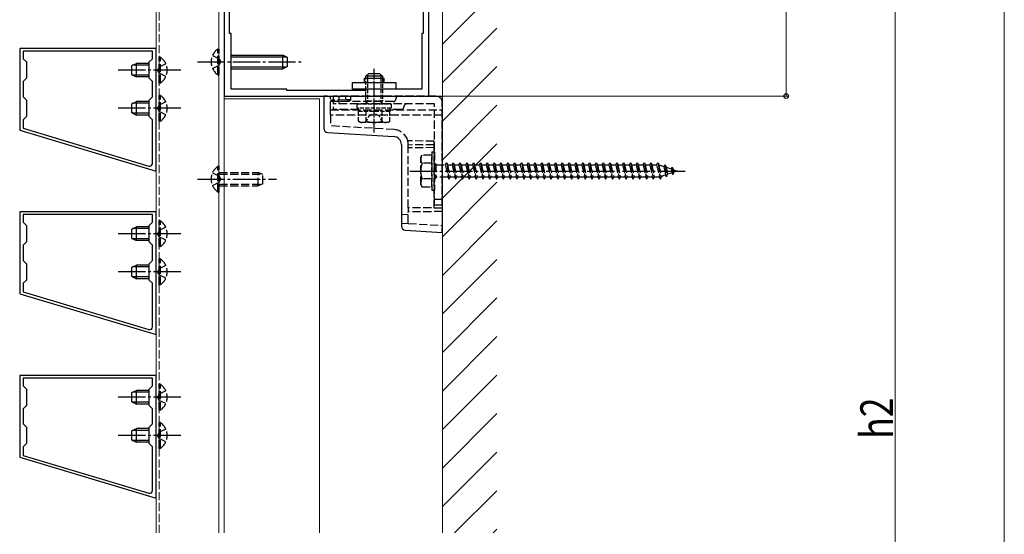
# Model space of a CAD drawing. Extents: x 0 to 1980, y 0 to 3204.
# Drawn here: x 521 to 882, y 804 to 993 of the extents above; entities that cross this region are included whole.
import ezdxf

# ---------------------------------------------------------------- set-up
doc = ezdxf.new("R2010")
doc.units = 0
doc.linetypes.add('YCENTER_1', pattern=[13, 10, -1, 1, -1])
doc.linetypes.add('YHIDDEN_1', pattern=[4, 3, -1])
for name, color, linetype, lineweight in [('YKK_11', 7, 'CONTINUOUS', 30), ('YKK_12', 2, 'CONTINUOUS', 13), ('YKK_13', 4, 'CONTINUOUS', 30), ('YKK_D', 6, 'CONTINUOUS', 13), ('YSS_K', 3, 'CONTINUOUS', 13)]:
    doc.layers.add(name, color=color, linetype=linetype, lineweight=lineweight)
doc.styles.add('text-b', font='extslim2.shx', dxfattribs={"width": 0.8, "bigfont": 'extfont2.shx'})

msp = doc.modelspace()

# ---------------------------------------------------------------- linework, layer by layer
at = {"layer": 'YKK_11', "linetype": 'ByBlock', "lineweight": -2, "ltscale": 0.5}
for p, q in [((595.68, 1039.96), (595.68, 964.96)), ((670.68, 964.96), (670.68, 1039.96)), ((597.68, 987.96), (597.68, 1016.96)), ((668.68, 1016.96), (668.68, 987.96)), ((598.18, 987.96), (597.68, 987.96)), ((598.18, 967.46), (598.18, 987.96)), ((668.68, 987.96), (668.18, 987.96)), ((668.18, 987.96), (668.18, 967.46)), ((570.68, 982.46), (520.68, 982.46)), ((520.68, 982.46), (520.68, 952.46)), ((570.68, 937.46), (570.68, 982.46)), ((569.38, 981.46), (521.98, 981.46)), ((521.98, 981.46), (521.98, 978.66)), ((521.98, 978.66), (523.18, 977.46)), ((568.18, 977.46), (569.38, 978.66)), ((569.38, 978.66), (569.38, 981.46)), ((523.18, 977.46), (523.18, 971.46)), ((568.18, 971.46), (568.18, 977.46)), ((523.18, 971.46), (521.98, 970.26)), ((569.38, 970.26), (568.18, 971.46)), ((521.98, 970.26), (521.98, 964.66)), ((569.38, 964.66), (569.38, 970.26)), ((521.98, 964.66), (523.18, 963.46)), ((568.18, 963.46), (569.38, 964.66)), ((595.68, 964.96), (670.68, 964.96)), ((618.68, 967.46), (598.18, 967.46)), ((618.68, 966.96), (618.68, 967.46)), ((647.68, 966.96), (618.68, 966.96)), ((647.68, 966.96), (618.68, 966.96)), ((668.18, 967.46), (647.68, 967.46)), ((647.68, 967.46), (647.68, 966.96)), ((523.18, 963.46), (523.18, 957.46)), ((568.18, 957.46), (568.18, 963.46)), ((523.18, 957.46), (521.98, 956.26)), ((569.38, 956.26), (568.18, 957.46)), ((521.98, 956.26), (521.98, 953.12)), ((569.38, 940.24), (569.38, 956.26)), ((520.68, 952.46), (570.68, 937.46)), ((521.98, 953.12), (568.09, 939.28)), ((521.98, 953.12), (568.09, 939.28)), ((570.68, 922.46), (520.68, 922.46)), ((520.68, 922.46), (520.68, 892.46)), ((569.38, 921.46), (521.98, 921.46)), ((521.98, 921.46), (521.98, 918.66)), ((569.38, 918.66), (569.38, 921.46)), ((570.68, 877.46), (570.68, 922.46)), ((521.98, 918.66), (523.18, 917.46)), ((523.18, 917.46), (523.18, 911.46)), ((568.18, 917.46), (569.38, 918.66)), ((568.18, 911.46), (568.18, 917.46)), ((523.18, 911.46), (521.98, 910.26)), ((521.98, 910.26), (521.98, 904.66)), ((569.38, 910.26), (568.18, 911.46)), ((569.38, 904.66), (569.38, 910.26)), ((521.98, 904.66), (523.18, 903.46)), ((523.18, 903.46), (523.18, 897.46)), ((568.18, 903.46), (569.38, 904.66)), ((568.18, 897.46), (568.18, 903.46)), ((523.18, 897.46), (521.98, 896.26)), ((521.98, 896.26), (521.98, 893.12)), ((569.38, 896.26), (568.18, 897.46)), ((569.38, 880.24), (569.38, 896.26)), ((520.68, 892.46), (570.68, 877.46)), ((521.98, 893.12), (568.09, 879.28)), ((521.98, 893.12), (568.09, 879.28)), ((570.68, 862.46), (520.68, 862.46)), ((520.68, 862.46), (520.68, 832.46)), ((569.38, 861.46), (521.98, 861.46)), ((521.98, 861.46), (521.98, 858.66)), ((569.38, 858.66), (569.38, 861.46)), ((570.68, 817.46), (570.68, 862.46)), ((521.98, 858.66), (523.18, 857.46)), ((523.18, 857.46), (523.18, 851.46)), ((568.18, 857.46), (569.38, 858.66)), ((568.18, 851.46), (568.18, 857.46)), ((523.18, 851.46), (521.98, 850.26)), ((521.98, 850.26), (521.98, 844.66)), ((569.38, 850.26), (568.18, 851.46)), ((569.38, 844.66), (569.38, 850.26)), ((521.98, 844.66), (523.18, 843.46)), ((523.18, 843.46), (523.18, 837.46)), ((568.18, 843.46), (569.38, 844.66)), ((568.18, 837.46), (568.18, 843.46)), ((523.18, 837.46), (521.98, 836.26)), ((521.98, 836.26), (521.98, 833.12)), ((569.38, 836.26), (568.18, 837.46)), ((569.38, 820.24), (569.38, 836.26)), ((520.68, 832.46), (570.68, 817.46)), ((521.98, 833.12), (568.09, 819.28)), ((521.98, 833.12), (568.09, 819.28))]:
    msp.add_line(p, q, dxfattribs=at)
for centre in [(568.38, 940.24), (568.38, 880.24), (568.38, 820.24)]:
    msp.add_arc(centre, 1, 253.3007, 360, dxfattribs=at)
at = {"layer": 'YKK_12'}
for p, q in [((570.68, 915.56), (570.68, 1099.46)), ((593.68, 1099.46), (593.68, 804.68)), ((595.68, 804.68), (595.68, 1099.46)), ((630.68, 963.96), (595.68, 963.96)), ((630.68, 804.68), (630.68, 963.96)), ((570.69, 804.68), (570.68, 914.96))]:
    msp.add_line(p, q, dxfattribs=at)
at = {"layer": 'YKK_12', "linetype": 'YHIDDEN_1'}
msp.add_line((571.79, 804.68), (571.78, 1099.46), dxfattribs=at)
at = {"layer": 'YKK_13', "linetype": 'YHIDDEN_1'}
for p, q in [((593.36, 972.71), (593.36, 982.21)), ((593.36, 982.21), (593.87, 982.21)), ((593.87, 972.71), (593.87, 982.21)), ((572.29, 979.21), (571.78, 979.21)), ((571.78, 969.71), (571.78, 979.21)), ((572.29, 969.71), (572.29, 979.21)), ((591.37, 979.81), (593.84, 978.61)), ((593.84, 978.61), (594.45, 977.46)), ((571.81, 975.61), (571.2, 974.46)), ((574.28, 976.81), (571.81, 975.61)), ((591.37, 975.11), (593.84, 976.32)), ((593.84, 976.32), (594.45, 977.46)), ((571.81, 973.32), (571.2, 974.46)), ((574.28, 972.11), (571.81, 973.32)), ((593.36, 972.71), (593.87, 972.71)), ((572.29, 969.71), (571.78, 969.71)), ((572.29, 965.21), (571.78, 965.21)), ((571.78, 955.71), (571.78, 965.21)), ((572.29, 955.71), (572.29, 965.21)), ((634.68, 959.96), (634.68, 964.96)), ((673.18, 964.96), (635.68, 964.96)), ((635.68, 964.96), (635.68, 960.06)), ((637.68, 964.96), (637.68, 962.06)), ((640.23, 963.51), (640.23, 964.96)), ((642.18, 963.53), (642.18, 964.96)), ((571.81, 961.61), (571.2, 960.46)), ((574.28, 962.81), (571.81, 961.61)), ((640.23, 963.51), (634.68, 963.46)), ((641.18, 962.96), (634.68, 962.96)), ((657.68, 962.96), (635.68, 962.96)), ((672.78, 962.06), (635.68, 962.06)), ((642.18, 963.53), (640.23, 963.51)), ((641.18, 962.96), (641.06, 963.46)), ((642.18, 963.46), (641.18, 962.96)), ((642.18, 963.46), (642.18, 963.53)), ((672.78, 924.96), (672.78, 962.06)), ((675.68, 924.96), (675.68, 962.46)), ((571.81, 959.32), (571.2, 960.46)), ((574.28, 958.11), (571.81, 959.32)), ((634.68, 959.96), (675.68, 959.96)), ((634.68, 957.96), (634.68, 959.96)), ((675.68, 957.96), (634.68, 957.96)), ((634.68, 957.96), (634.68, 954.05)), ((644.98, 960.06), (635.68, 960.06)), ((660.58, 960.06), (656.38, 960.06)), ((572.29, 955.71), (571.78, 955.71)), ((658.02, 952.63), (634.68, 954.05)), ((672.68, 948.44), (663.01, 948.5)), ((663.18, 946.99), (663.18, 947.14)), ((672.68, 947.11), (663.18, 946.99)), ((663.18, 923.96), (663.18, 946.99)), ((672.68, 947.11), (672.68, 948.44)), ((672.68, 946.04), (672.68, 947.11)), ((672.68, 946.04), (663.18, 945.96)), ((667.78, 942.46), (668.21, 943.21)), ((671.78, 943.21), (668.21, 943.21)), ((671.78, 944.46), (671.78, 930.46)), ((671.78, 944.46), (672.78, 944.46)), ((671.78, 931.71), (671.78, 943.21)), ((672.68, 923.88), (672.68, 946.04)), ((672.78, 944.46), (672.78, 930.46)), ((593.37, 929.71), (593.37, 939.21)), ((593.37, 939.21), (593.88, 939.21)), ((593.88, 929.71), (593.88, 939.21)), ((667.78, 932.46), (667.78, 942.46)), ((671.78, 940.35), (668.23, 940.35)), ((672.78, 940.06), (673.28, 940.06)), ((673.28, 940.06), (673.28, 934.86)), ((673.28, 939.71), (676.78, 939.71)), ((676.78, 939.71), (677.28, 940.46)), ((676.78, 939.71), (677.78, 935.21)), ((677.28, 940.46), (677.53, 939.71)), ((677.28, 940.46), (678.03, 934.46)), ((677.53, 939.71), (679.28, 939.71)), ((677.53, 939.71), (678.53, 935.21)), ((679.28, 939.71), (679.78, 940.46)), ((679.28, 939.71), (680.28, 935.21)), ((679.78, 940.46), (680.03, 939.71)), ((679.78, 940.46), (680.53, 934.46)), ((680.03, 939.71), (681.78, 939.71)), ((680.03, 939.71), (681.03, 935.21)), ((681.78, 939.71), (682.28, 940.46)), ((681.78, 939.71), (682.78, 935.21)), ((682.28, 940.46), (682.53, 939.71)), ((682.28, 940.46), (683.03, 934.46)), ((682.53, 939.71), (684.28, 939.71)), ((682.53, 939.71), (683.53, 935.21)), ((684.28, 939.71), (684.78, 940.46)), ((684.28, 939.71), (685.28, 935.21)), ((684.78, 940.46), (685.03, 939.71)), ((684.78, 940.46), (685.53, 934.46)), ((685.03, 939.71), (686.78, 939.71)), ((685.03, 939.71), (686.03, 935.21)), ((686.78, 939.71), (687.28, 940.46)), ((686.78, 939.71), (687.78, 935.21)), ((687.28, 940.46), (687.53, 939.71)), ((687.28, 940.46), (688.03, 934.46)), ((687.53, 939.71), (689.28, 939.71)), ((687.53, 939.71), (688.53, 935.21)), ((689.28, 939.71), (689.78, 940.46)), ((689.28, 939.71), (690.28, 935.21)), ((689.78, 940.46), (690.03, 939.71)), ((689.78, 940.46), (690.53, 934.46)), ((690.03, 939.71), (691.78, 939.71)), ((690.03, 939.71), (691.03, 935.21)), ((691.78, 939.71), (692.28, 940.46)), ((691.78, 939.71), (692.78, 935.21)), ((692.28, 940.46), (692.53, 939.71)), ((692.28, 940.46), (693.03, 934.46)), ((692.53, 939.71), (694.28, 939.71)), ((692.53, 939.71), (693.53, 935.21)), ((694.28, 939.71), (694.78, 940.46)), ((694.28, 939.71), (695.28, 935.21)), ((694.78, 940.46), (695.03, 939.71)), ((694.78, 940.46), (695.53, 934.46)), ((695.03, 939.71), (696.78, 939.71)), ((695.03, 939.71), (696.03, 935.21)), ((696.78, 939.71), (697.28, 940.46)), ((696.78, 939.71), (697.78, 935.21)), ((697.28, 940.46), (697.53, 939.71)), ((697.28, 940.46), (698.03, 934.46)), ((697.53, 939.71), (699.28, 939.71)), ((697.53, 939.71), (698.53, 935.21)), ((699.28, 939.71), (699.78, 940.46)), ((699.28, 939.71), (700.28, 935.21)), ((699.78, 940.46), (700.03, 939.71)), ((699.78, 940.46), (700.53, 934.46)), ((700.03, 939.71), (701.78, 939.71)), ((700.03, 939.71), (701.03, 935.21)), ((701.78, 939.71), (702.28, 940.46)), ((701.78, 939.71), (702.78, 935.21)), ((702.28, 940.46), (702.53, 939.71)), ((702.28, 940.46), (703.03, 934.46)), ((702.53, 939.71), (704.28, 939.71)), ((702.53, 939.71), (703.53, 935.21)), ((704.28, 939.71), (704.78, 940.46)), ((704.28, 939.71), (705.28, 935.21)), ((704.78, 940.46), (705.03, 939.71)), ((704.78, 940.46), (705.53, 934.46)), ((705.03, 939.71), (706.78, 939.71)), ((705.03, 939.71), (706.03, 935.21)), ((706.78, 939.71), (707.28, 940.46)), ((706.78, 939.71), (707.78, 935.21)), ((707.28, 940.46), (707.53, 939.71)), ((707.28, 940.46), (708.03, 934.46)), ((707.53, 939.71), (709.28, 939.71)), ((707.53, 939.71), (708.53, 935.21)), ((709.28, 939.71), (709.78, 940.46)), ((709.28, 939.71), (710.28, 935.21)), ((709.78, 940.46), (710.03, 939.71)), ((709.78, 940.46), (710.53, 934.46)), ((710.03, 939.71), (711.78, 939.71)), ((710.03, 939.71), (711.03, 935.21)), ((711.78, 939.71), (712.28, 940.46)), ((711.78, 939.71), (712.78, 935.21)), ((712.28, 940.46), (712.53, 939.71)), ((712.28, 940.46), (713.03, 934.46)), ((712.53, 939.71), (714.28, 939.71)), ((712.53, 939.71), (713.53, 935.21)), ((714.28, 939.71), (714.78, 940.46)), ((714.28, 939.71), (715.28, 935.21)), ((714.78, 940.46), (715.03, 939.71)), ((714.78, 940.46), (715.53, 934.46)), ((715.03, 939.71), (716.78, 939.71)), ((715.03, 939.71), (716.03, 935.21)), ((716.78, 939.71), (717.28, 940.46)), ((716.78, 939.71), (717.78, 935.21)), ((717.28, 940.46), (717.53, 939.71)), ((717.28, 940.46), (718.03, 934.46)), ((717.53, 939.71), (719.28, 939.71)), ((717.53, 939.71), (718.53, 935.21)), ((719.28, 939.71), (719.78, 940.46)), ((719.28, 939.71), (720.28, 935.21)), ((719.78, 940.46), (720.03, 939.71)), ((719.78, 940.46), (720.53, 934.46)), ((720.03, 939.71), (721.78, 939.71)), ((720.03, 939.71), (721.03, 935.21)), ((721.78, 939.71), (722.28, 940.46)), ((721.78, 939.71), (722.78, 935.21)), ((722.28, 940.46), (722.53, 939.71)), ((722.28, 940.46), (723.03, 934.46)), ((722.53, 939.71), (724.28, 939.71)), ((722.53, 939.71), (723.53, 935.21)), ((724.28, 939.71), (724.78, 940.46)), ((724.28, 939.71), (725.28, 935.21)), ((724.78, 940.46), (725.03, 939.71)), ((724.78, 940.46), (725.53, 934.46)), ((725.03, 939.71), (726.78, 939.71)), ((725.03, 939.71), (726.03, 935.21)), ((726.78, 939.71), (727.28, 940.46)), ((726.78, 939.71), (727.78, 935.21)), ((727.28, 940.46), (727.53, 939.71)), ((727.28, 940.46), (728.03, 934.46)), ((727.53, 939.71), (729.28, 939.71)), ((727.53, 939.71), (728.53, 935.21)), ((729.28, 939.71), (729.78, 940.46)), ((729.28, 939.71), (730.28, 935.21)), ((729.78, 940.46), (730.03, 939.71)), ((729.78, 940.46), (730.53, 934.46)), ((730.03, 939.71), (731.78, 939.71)), ((730.03, 939.71), (731.03, 935.21)), ((731.78, 939.71), (732.28, 940.46)), ((731.78, 939.71), (732.78, 935.21)), ((732.28, 940.46), (732.53, 939.71)), ((732.28, 940.46), (733.03, 934.46)), ((732.53, 939.71), (734.28, 939.71)), ((732.53, 939.71), (733.53, 935.21)), ((734.28, 939.71), (734.78, 940.46)), ((734.28, 939.71), (735.28, 935.21)), ((734.78, 940.46), (735.03, 939.71)), ((734.78, 940.46), (735.53, 934.46)), ((735.03, 939.71), (736.78, 939.71)), ((735.03, 939.71), (736.03, 935.21)), ((736.78, 939.71), (737.28, 940.46)), ((736.78, 939.71), (737.78, 935.21)), ((737.28, 940.46), (737.53, 939.71)), ((737.28, 940.46), (738.03, 934.46)), ((737.53, 939.71), (739.28, 939.71)), ((737.53, 939.71), (738.53, 935.21)), ((739.28, 939.71), (739.78, 940.46)), ((739.28, 939.71), (740.28, 935.21)), ((739.78, 940.46), (740.03, 939.71)), ((739.78, 940.46), (740.53, 934.46)), ((740.03, 939.71), (741.78, 939.71)), ((740.03, 939.71), (741.03, 935.21)), ((741.78, 939.71), (742.28, 940.46)), ((741.78, 939.71), (742.78, 935.21)), ((742.28, 940.46), (742.53, 939.71)), ((742.28, 940.46), (743.03, 934.46)), ((742.53, 939.71), (744.28, 939.71)), ((742.53, 939.71), (743.53, 935.21)), ((744.28, 939.71), (744.78, 940.46)), ((744.28, 939.71), (745.28, 935.21)), ((744.78, 940.46), (745.03, 939.71)), ((744.78, 940.46), (745.53, 934.46)), ((745.03, 939.71), (746.78, 939.71)), ((745.03, 939.71), (746.03, 935.21)), ((746.78, 939.71), (747.28, 940.46)), ((746.78, 939.71), (747.78, 935.21)), ((747.28, 940.46), (747.53, 939.71)), ((747.28, 940.46), (748.03, 934.46)), ((747.53, 939.71), (749.28, 939.71)), ((747.53, 939.71), (748.53, 935.21)), ((749.28, 939.71), (749.78, 940.46)), ((749.28, 939.71), (750.28, 935.21)), ((749.78, 940.46), (750.03, 939.71)), ((749.78, 940.46), (750.53, 934.46)), ((750.03, 939.71), (751.78, 939.71)), ((750.03, 939.71), (751.03, 935.21)), ((751.78, 939.71), (752.28, 940.46)), ((751.78, 939.71), (752.78, 935.21)), ((752.28, 940.46), (752.53, 939.71)), ((752.28, 940.46), (753.03, 934.46)), ((752.53, 939.71), (754.28, 939.71)), ((752.53, 939.71), (753.53, 935.21)), ((754.28, 939.71), (754.78, 940.46)), ((754.28, 939.71), (755.28, 935.21)), ((754.78, 940.46), (755.03, 939.71)), ((754.78, 940.46), (755.53, 934.46)), ((755.03, 939.71), (755.25, 939.71)), ((755.03, 939.71), (756.03, 935.21)), ((755.25, 939.71), (756.91, 939.14)), ((757.37, 939.78), (756.91, 939.14)), ((756.91, 939.14), (757.6, 936.03)), ((757.37, 939.78), (757.72, 938.86)), ((757.37, 939.78), (757.92, 935.34)), ((757.72, 938.86), (759.61, 938.21)), ((757.72, 938.86), (758.3, 936.27)), ((759.98, 938.88), (759.61, 938.21)), ((759.98, 938.88), (760.43, 937.93)), ((759.98, 938.88), (760.32, 936.17)), ((591.38, 936.81), (593.85, 935.61)), ((593.85, 935.61), (594.46, 934.46)), ((593.88, 936.96), (608.18, 936.96)), ((593.88, 936.31), (609.57, 936.31)), ((608.18, 931.96), (608.18, 936.96)), ((609.88, 936.16), (608.18, 936.96)), ((609.88, 932.76), (609.88, 936.16)), ((757.6, 936.03), (755.97, 935.47)), ((757.92, 935.34), (757.6, 936.03)), ((757.92, 935.34), (758.3, 936.27)), ((759.92, 936.82), (758.3, 936.27)), ((759.61, 938.21), (759.92, 936.82)), ((760.32, 936.17), (759.92, 936.82)), ((760.32, 936.17), (760.62, 937.06)), ((760.43, 937.93), (761.78, 937.46)), ((760.43, 937.93), (760.62, 937.06)), ((761.78, 937.46), (760.62, 937.06)), ((591.38, 932.11), (593.85, 933.32)), ((593.85, 933.32), (594.46, 934.46)), ((593.88, 932.62), (609.57, 932.62)), ((593.88, 931.96), (608.18, 931.96)), ((609.88, 932.76), (608.18, 931.96)), ((667.78, 932.46), (668.21, 931.71)), ((668.21, 931.71), (671.78, 931.71)), ((671.78, 934.58), (668.23, 934.58)), ((672.78, 934.86), (673.28, 934.86)), ((677.78, 935.21), (673.28, 935.21)), ((677.78, 935.21), (678.03, 934.46)), ((678.03, 934.46), (678.53, 935.21)), ((680.28, 935.21), (678.53, 935.21)), ((680.28, 935.21), (680.53, 934.46)), ((680.53, 934.46), (681.03, 935.21)), ((682.78, 935.21), (681.03, 935.21)), ((682.78, 935.21), (683.03, 934.46)), ((683.03, 934.46), (683.53, 935.21)), ((685.28, 935.21), (683.53, 935.21)), ((685.28, 935.21), (685.53, 934.46)), ((685.53, 934.46), (686.03, 935.21)), ((687.78, 935.21), (686.03, 935.21)), ((687.78, 935.21), (688.03, 934.46)), ((688.03, 934.46), (688.53, 935.21)), ((690.28, 935.21), (688.53, 935.21)), ((690.28, 935.21), (690.53, 934.46)), ((690.53, 934.46), (691.03, 935.21)), ((692.78, 935.21), (691.03, 935.21)), ((692.78, 935.21), (693.03, 934.46)), ((693.03, 934.46), (693.53, 935.21)), ((695.28, 935.21), (693.53, 935.21)), ((695.28, 935.21), (695.53, 934.46)), ((695.53, 934.46), (696.03, 935.21)), ((697.78, 935.21), (696.03, 935.21)), ((697.78, 935.21), (698.03, 934.46)), ((698.03, 934.46), (698.53, 935.21)), ((700.28, 935.21), (698.53, 935.21)), ((700.28, 935.21), (700.53, 934.46)), ((700.53, 934.46), (701.03, 935.21)), ((702.78, 935.21), (701.03, 935.21)), ((702.78, 935.21), (703.03, 934.46)), ((703.03, 934.46), (703.53, 935.21)), ((705.28, 935.21), (703.53, 935.21)), ((705.28, 935.21), (705.53, 934.46)), ((705.53, 934.46), (706.03, 935.21)), ((707.78, 935.21), (706.03, 935.21)), ((707.78, 935.21), (708.03, 934.46)), ((708.03, 934.46), (708.53, 935.21)), ((710.28, 935.21), (708.53, 935.21)), ((710.28, 935.21), (710.53, 934.46)), ((710.53, 934.46), (711.03, 935.21)), ((712.78, 935.21), (711.03, 935.21)), ((712.78, 935.21), (713.03, 934.46)), ((713.03, 934.46), (713.53, 935.21)), ((715.28, 935.21), (713.53, 935.21)), ((715.28, 935.21), (715.53, 934.46)), ((715.53, 934.46), (716.03, 935.21)), ((717.78, 935.21), (716.03, 935.21)), ((717.78, 935.21), (718.03, 934.46)), ((718.03, 934.46), (718.53, 935.21)), ((720.28, 935.21), (718.53, 935.21)), ((720.28, 935.21), (720.53, 934.46)), ((720.53, 934.46), (721.03, 935.21)), ((722.78, 935.21), (721.03, 935.21)), ((722.78, 935.21), (723.03, 934.46)), ((723.03, 934.46), (723.53, 935.21)), ((725.28, 935.21), (723.53, 935.21)), ((725.28, 935.21), (725.53, 934.46)), ((725.53, 934.46), (726.03, 935.21)), ((727.78, 935.21), (726.03, 935.21)), ((727.78, 935.21), (728.03, 934.46)), ((728.03, 934.46), (728.53, 935.21)), ((730.28, 935.21), (728.53, 935.21)), ((730.28, 935.21), (730.53, 934.46)), ((730.53, 934.46), (731.03, 935.21)), ((732.78, 935.21), (731.03, 935.21)), ((732.78, 935.21), (733.03, 934.46)), ((733.03, 934.46), (733.53, 935.21)), ((735.28, 935.21), (733.53, 935.21)), ((735.28, 935.21), (735.53, 934.46)), ((735.53, 934.46), (736.03, 935.21)), ((737.78, 935.21), (736.03, 935.21)), ((737.78, 935.21), (738.03, 934.46)), ((738.03, 934.46), (738.53, 935.21)), ((740.28, 935.21), (738.53, 935.21)), ((740.28, 935.21), (740.53, 934.46)), ((740.53, 934.46), (741.03, 935.21)), ((742.78, 935.21), (741.03, 935.21)), ((742.78, 935.21), (743.03, 934.46)), ((743.03, 934.46), (743.53, 935.21)), ((745.28, 935.21), (743.53, 935.21)), ((745.28, 935.21), (745.53, 934.46)), ((745.53, 934.46), (746.03, 935.21)), ((747.78, 935.21), (746.03, 935.21)), ((747.78, 935.21), (748.03, 934.46)), ((748.03, 934.46), (748.53, 935.21)), ((750.28, 935.21), (748.53, 935.21)), ((750.28, 935.21), (750.53, 934.46)), ((750.53, 934.46), (751.03, 935.21)), ((752.78, 935.21), (751.03, 935.21)), ((752.78, 935.21), (753.03, 934.46)), ((753.03, 934.46), (753.53, 935.21)), ((755.25, 935.21), (753.53, 935.21)), ((755.28, 935.23), (755.25, 935.21)), ((755.28, 935.21), (755.53, 934.46)), ((755.53, 934.46), (756.03, 935.21)), ((593.37, 929.71), (593.88, 929.71)), ((671.78, 930.46), (672.78, 930.46)), ((675.68, 926.96), (672.78, 926.96)), ((675.68, 924.96), (672.78, 924.96)), ((663.18, 921.53), (660.68, 921.38)), ((675.68, 923.86), (663.18, 923.96)), ((663.18, 923.96), (663.18, 922.46)), ((675.68, 922.57), (663.18, 922.46)), ((663.18, 918.23), (663.18, 922.46)), ((572.29, 919.21), (571.78, 919.21)), ((571.78, 909.71), (571.78, 919.21)), ((572.29, 909.71), (572.29, 919.21)), ((660.68, 918.38), (663.18, 918.23)), ((663.18, 918.23), (675.68, 917.46)), ((571.81, 915.61), (571.2, 914.46)), ((571.81, 913.32), (571.2, 914.46)), ((574.28, 916.81), (571.81, 915.61)), ((574.28, 912.11), (571.81, 913.32)), ((572.29, 909.71), (571.78, 909.71)), ((572.29, 905.21), (571.78, 905.21)), ((571.78, 895.71), (571.78, 905.21)), ((574.28, 902.81), (571.81, 901.61)), ((572.29, 895.71), (572.29, 905.21)), ((571.81, 901.61), (571.2, 900.46)), ((571.81, 899.32), (571.2, 900.46)), ((574.28, 898.11), (571.81, 899.32)), ((572.29, 895.71), (571.78, 895.71)), ((572.29, 859.21), (571.78, 859.21)), ((571.78, 849.71), (571.78, 859.21)), ((574.28, 856.81), (571.81, 855.61)), ((572.29, 849.71), (572.29, 859.21)), ((571.81, 855.61), (571.2, 854.46)), ((571.81, 853.32), (571.2, 854.46)), ((574.28, 852.11), (571.81, 853.32)), ((572.29, 849.71), (571.78, 849.71)), ((572.29, 845.21), (571.78, 845.21)), ((571.78, 835.71), (571.78, 845.21)), ((572.29, 835.71), (572.29, 845.21)), ((571.81, 841.61), (571.2, 840.46)), ((574.28, 842.81), (571.81, 841.61)), ((571.81, 839.32), (571.2, 840.46)), ((574.28, 838.11), (571.81, 839.32)), ((572.29, 835.71), (571.78, 835.71))]:
    msp.add_line(p, q, dxfattribs=at)
at = {"layer": 'YKK_13'}
for p, q in [((598.37, 979.96), (617.17, 979.96)), ((598.37, 979.31), (618.56, 979.31)), ((617.17, 974.96), (617.17, 979.96)), ((618.87, 979.16), (617.17, 979.96)), ((618.87, 975.76), (618.87, 979.16)), ((598.37, 975.62), (618.56, 975.62)), ((618.87, 975.76), (617.17, 974.96)), ((598.37, 974.96), (617.17, 974.96)), ((647.08, 969.96), (647.08, 971.46)), ((647.08, 971.46), (654.28, 971.46)), ((654.28, 971.46), (654.28, 969.96)), ((642.68, 967.46), (642.68, 969.96)), ((642.68, 969.96), (658.68, 969.96)), ((658.68, 969.96), (658.68, 967.46)), ((658.68, 967.46), (642.68, 967.46))]:
    msp.add_line(p, q, dxfattribs=at)
at = {"layer": 'YKK_13', "linetype": 'Continuous'}
for p, q in [((561.78, 976.16), (563.48, 976.96)), ((561.78, 972.76), (561.78, 976.16)), ((568.18, 976.31), (562.09, 976.31)), ((563.48, 971.96), (563.48, 976.96)), ((568.18, 976.96), (563.48, 976.96)), ((561.78, 972.76), (563.48, 971.96)), ((568.18, 972.62), (562.09, 972.62)), ((568.18, 971.96), (563.48, 971.96)), ((632.18, 964.96), (632.18, 953.12)), ((633.59, 964.96), (632.18, 964.96)), ((633.59, 964.96), (675.68, 964.96)), ((675.68, 964.96), (675.68, 916.46)), ((561.78, 962.16), (563.48, 962.96)), ((561.78, 958.76), (561.78, 962.16)), ((568.18, 962.31), (562.09, 962.31)), ((563.48, 957.96), (563.48, 962.96)), ((568.18, 962.96), (563.48, 962.96)), ((561.78, 958.76), (563.48, 957.96)), ((568.18, 958.62), (562.09, 958.62)), ((568.18, 957.96), (563.48, 957.96)), ((633.59, 951.62), (657.86, 950.14)), ((660.68, 947.14), (660.68, 917.29)), ((561.78, 916.16), (563.48, 916.96)), ((561.78, 912.76), (561.78, 916.16)), ((568.18, 916.31), (562.09, 916.31)), ((563.48, 911.96), (563.48, 916.96)), ((568.18, 916.96), (563.48, 916.96)), ((662.09, 915.8), (675.68, 914.96)), ((675.68, 914.96), (675.68, 916.46)), ((561.78, 912.76), (563.48, 911.96)), ((568.18, 912.62), (562.09, 912.62)), ((568.18, 911.96), (563.48, 911.96)), ((561.78, 902.16), (563.48, 902.96)), ((563.48, 897.96), (563.48, 902.96)), ((568.18, 902.96), (563.48, 902.96)), ((561.78, 898.76), (561.78, 902.16)), ((568.18, 902.31), (562.09, 902.31)), ((561.78, 898.76), (563.48, 897.96)), ((568.18, 898.62), (562.09, 898.62)), ((568.18, 897.96), (563.48, 897.96)), ((561.78, 856.16), (563.48, 856.96)), ((561.78, 852.76), (561.78, 856.16)), ((568.18, 856.31), (562.09, 856.31)), ((563.48, 851.96), (563.48, 856.96)), ((568.18, 856.96), (563.48, 856.96)), ((561.78, 852.76), (563.48, 851.96)), ((568.18, 852.62), (562.09, 852.62)), ((568.18, 851.96), (563.48, 851.96)), ((561.78, 842.16), (563.48, 842.96)), ((561.78, 838.76), (561.78, 842.16)), ((568.18, 842.31), (562.09, 842.31)), ((563.48, 837.96), (563.48, 842.96)), ((568.18, 842.96), (563.48, 842.96)), ((561.78, 838.76), (563.48, 837.96)), ((568.18, 838.62), (562.09, 838.62)), ((568.18, 837.96), (563.48, 837.96))]:
    msp.add_line(p, q, dxfattribs=at)
at = {"layer": 'YKK_13', "linetype": 'YCENTER_1'}
for p, q in [((585.87, 977.46), (623.87, 977.46)), ((579.78, 974.46), (556.78, 974.46)), ((579.78, 960.46), (556.78, 960.46)), ((663.78, 937.46), (764.82, 937.46)), ((585.88, 934.46), (614.88, 934.46)), ((579.78, 914.46), (556.78, 914.46)), ((579.78, 900.46), (556.78, 900.46)), ((579.78, 854.46), (556.78, 854.46)), ((579.78, 840.46), (556.78, 840.46))]:
    msp.add_line(p, q, dxfattribs=at)
at = {"layer": 'YKK_13', "linetype": 'YCENTER_1', "ltscale": 0.5}
msp.add_line((650.68, 951.56), (650.68, 974.98), dxfattribs=at)
at = {"layer": 'YKK_13', "ltscale": 0.5}
for p, q in [((647.68, 972.26), (648.68, 973.26)), ((647.68, 971.46), (647.68, 972.26)), ((653.68, 972.26), (647.68, 972.26)), ((648.22, 972.8), (648.22, 971.46)), ((648.68, 973.26), (652.68, 973.26)), ((653.68, 972.26), (652.68, 973.26)), ((653.14, 972.8), (653.14, 971.46)), ((653.68, 972.26), (653.68, 971.46))]:
    msp.add_line(p, q, dxfattribs=at)
at = {"layer": 'YKK_13', "linetype": 'YHIDDEN_1', "ltscale": 0.5}
for p, q in [((647.68, 963.09), (647.68, 971.46)), ((648.22, 971.46), (648.22, 963.09)), ((653.14, 971.46), (653.14, 963.09)), ((653.68, 971.46), (653.68, 963.09)), ((644.43, 960.46), (644.43, 962.06)), ((644.43, 962.06), (656.93, 962.06)), ((653.68, 963.09), (647.68, 963.09)), ((647.88, 962.15), (647.68, 963.09)), ((647.88, 962.15), (648.22, 963.09)), ((647.88, 962.06), (647.88, 962.15)), ((653.48, 962.15), (653.14, 963.09)), ((653.48, 962.15), (653.68, 963.09)), ((653.48, 962.06), (653.48, 962.15)), ((656.93, 962.06), (656.93, 960.46)), ((656.93, 960.46), (644.43, 960.46)), ((656.45, 959.26), (644.91, 959.26)), ((644.91, 955.71), (644.91, 959.26)), ((644.98, 959.26), (644.98, 960.46)), ((647.63, 955.26), (648.78, 957.62)), ((647.79, 955.71), (647.79, 959.26)), ((648.78, 957.62), (650.68, 958.63)), ((652.58, 957.62), (650.68, 958.63)), ((653.73, 955.26), (652.58, 957.62)), ((653.57, 955.71), (653.57, 959.26)), ((656.38, 960.46), (656.38, 959.26)), ((656.45, 955.71), (656.45, 959.26)), ((645.68, 955.26), (644.91, 955.71)), ((655.68, 955.26), (645.68, 955.26)), ((655.68, 955.26), (656.45, 955.71))]:
    msp.add_line(p, q, dxfattribs=at)
at = {"layer": 'YKK_13', "linetype": 'YHIDDEN_1'}
for centre, radius, start, end in [((596.64, 977.46), 5.77, 124.651, 235.349), ((569.01, 974.46), 5.77, 304.651, 55.349), ((569.01, 960.46), 5.77, 304.651, 55.349), ((659.68, 963.96), 1, 90, 180), ((673.18, 962.46), 2.5, 0, 90), ((657.68, 963.96), 1, 270, 0), ((660.58, 961.06), 1, 270, 0), ((662.58, 961.06), 1, 90, 180), ((657.68, 947.14), 5.5, 14.2876, 86.5), ((657.68, 947.14), 5.5, 3.3642, 14.2876), ((670.34, 941.79), 2.56, 146.2518, 214.3842), ((596.65, 934.46), 5.77, 124.651, 235.349), ((677.33, 937.46), 9.55, 162.412, 197.588), ((670.34, 933.13), 2.56, 145.6158, 213.7482), ((569.01, 914.46), 5.77, 304.651, 55.349), ((569.01, 900.46), 5.77, 304.651, 55.349), ((569.01, 854.46), 5.77, 304.651, 55.349), ((569.01, 840.46), 5.77, 304.651, 55.349)]:
    msp.add_arc(centre, radius, start, end, dxfattribs=at)
at = {"layer": 'YKK_13', "linetype": 'YHIDDEN_1', "ltscale": 0.5}
for centre, radius, start, end in [((646.35, 957.82), 2.56, 235.6171, 304.3829), ((650.68, 964.82), 9.55, 252.4128, 287.5872), ((655.01, 957.82), 2.56, 235.6171, 304.3829)]:
    msp.add_arc(centre, radius, start, end, dxfattribs=at)
at = {"layer": 'YKK_13', "linetype": 'Continuous'}
for centre, radius, start, end in [((633.68, 953.12), 1.5, 180, 266.5), ((657.68, 947.14), 3, 0, 86.5), ((662.18, 917.29), 1.5, 180, 266.5)]:
    msp.add_arc(centre, radius, start, end, dxfattribs=at)
at = {"layer": 'YKK_13', "linetype": 'YHIDDEN_1'}
msp.add_open_spline([(663.18, 947.14), (663.18, 947.23), (663.18, 947.31), (663.17, 947.42), (663.17, 947.45), (663.17, 947.46)], degree=3, knots=[0, 0, 0, 0, 0.5, 0.5, 1, 1, 1, 1], dxfattribs=at)
at = {"layer": 'YKK_D'}
for p, q in [((801.78, 964.96), (801.78, 1039.96)), ((841.78, 689.96), (841.78, 1002.46)), ((881.78, 324.96), (881.78, 1002.46)), ((674.18, 964.96), (802.78, 964.96))]:
    msp.add_line(p, q, dxfattribs=at)
at = {"layer": 'YKK_D', "linetype": 'ByBlock', "lineweight": -2}
msp.add_circle((801.78, 964.96), 0.85, dxfattribs=at)
at = {"layer": 'YSS_K'}
msp.add_line((675.69, 1143.46), (675.69, 804.68), dxfattribs=at)
at = {"layer": 'YSS_K', "linetype": 'Continuous', "ltscale": 0.5}
for p, q in [((675.69, 984.02), (695.69, 1004.02)), ((675.69, 969.88), (695.69, 989.88)), ((675.69, 955.74), (695.69, 975.74)), ((675.69, 941.6), (695.69, 961.6)), ((675.69, 927.45), (695.69, 947.45)), ((675.69, 913.31), (695.69, 933.31)), ((675.69, 899.17), (695.69, 919.17)), ((675.69, 885.03), (695.69, 905.03)), ((675.69, 870.88), (695.69, 890.88)), ((675.69, 856.74), (695.69, 876.74)), ((675.69, 842.6), (695.69, 862.6)), ((675.69, 828.46), (695.69, 848.46)), ((675.69, 814.32), (695.69, 834.32)), ((680.2, 804.68), (695.69, 820.17)), ((694.34, 804.68), (695.69, 806.03))]:
    msp.add_line(p, q, dxfattribs=at)

# ---------------------------------------------------------------- texts
at = {"layer": 'YKK_D', "style": 'text-b', "width": 0.8}
msp.add_text('h2', height=12, rotation=90, dxfattribs=at).set_placement((840.98, 839.17))

doc.saveas('drawing.dxf')
